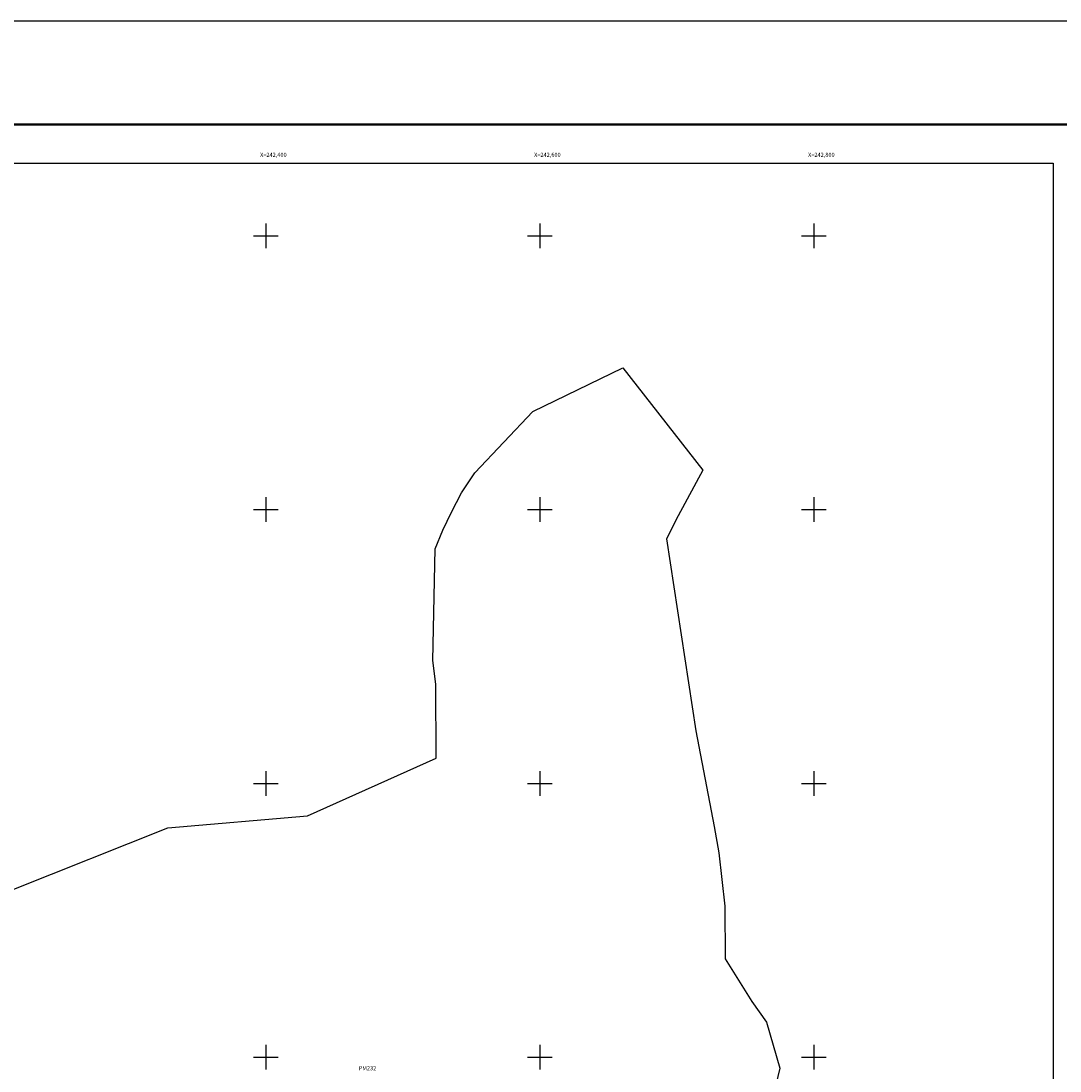
# Model space of a CAD drawing. Units: millimetres. Extents: x 241050 to 243450, y 2697357 to 2699157.
# Drawn here: x 242221 to 242980, y 2698390 to 2699157 of the extents above; entities that cross this region are included whole.
import ezdxf
from ezdxf.enums import TextEntityAlignment as Align

# ---------------------------------------------------------------- set-up
doc = ezdxf.new("R2010")
doc.units = ezdxf.units.MM
for name, color, linetype in [('Cuadricula', 7, 'Continuous'), ('CVL_PUNTO_NUM', 2, 'Continuous'), ('CVL_RET_TX', 2, 'Continuous'), ('CVL_RETUTM', 8, 'Continuous'), ('Mangle', 3, 'Continuous'), ('MARGEN', 7, 'Continuous')]:
    doc.layers.add(name, color=color, linetype=linetype)
doc.styles.add('MONOTXT4', font='MONOTXT4.shx')

msp = doc.modelspace()

# ---------------------------------------------------------------- linework, layer by layer
at = {"layer": 'Cuadricula', "color": 7, "linetype": 'Continuous'}
msp.add_lwpolyline([(241174.69, 2699053.01), (242974.69, 2699053.01), (242974.69, 2697453.01), (241174.69, 2697453.01)], close=True, dxfattribs=at)
msp.add_lwpolyline([(241238.32, 2697453.01), (241174.69, 2697453.01), (241174.69, 2699053.01), (242974.69, 2699053.01), (242974.69, 2697453.01), (241238.32, 2697453.01)], dxfattribs=at)
at = {"layer": 'CVL_RETUTM', "color": 8, "linetype": 'Continuous'}
for p, q in [((242400, 2699009), (242400, 2698991)), ((242600, 2699009), (242600, 2698991)), ((242800, 2699009), (242800, 2698991)), ((242391, 2699000), (242409, 2699000)), ((242591, 2699000), (242609, 2699000)), ((242791, 2699000), (242809, 2699000)), ((242400, 2698809), (242400, 2698791)), ((242600, 2698809), (242600, 2698791)), ((242800, 2698809), (242800, 2698791)), ((242391, 2698800), (242409, 2698800)), ((242591, 2698800), (242609, 2698800)), ((242791, 2698800), (242809, 2698800)), ((242400, 2698609), (242400, 2698591)), ((242600, 2698609), (242600, 2698591)), ((242800, 2698609), (242800, 2698591)), ((242391, 2698600), (242409, 2698600)), ((242591, 2698600), (242609, 2698600)), ((242791, 2698600), (242809, 2698600)), ((242400, 2698409), (242400, 2698391)), ((242600, 2698409), (242600, 2698391)), ((242800, 2698409), (242800, 2698391)), ((242391, 2698400), (242409, 2698400)), ((242591, 2698400), (242609, 2698400)), ((242791, 2698400), (242809, 2698400))]:
    msp.add_line(p, q, dxfattribs=at)
at = {"layer": 'Mangle', "color": 3}
msp.add_lwpolyline([(242214.94, 2698522.24), (242328.52, 2698567.59), (242430.48, 2698576.36), (242524.34, 2698618.48), (242524.17, 2698672.45), (242521.99, 2698689.72), (242523.76, 2698771.42), (242529.31, 2698785.01), (242535.53, 2698798.21), (242542.93, 2698812.14), (242552.53, 2698826.9), (242594.92, 2698871.78), (242660.64, 2698903.59), (242719.01, 2698828.81), (242701.04, 2698795.51), (242692.66, 2698778.77), (242714, 2698638.34), (242727.25, 2698568.62), (242730.75, 2698549.33), (242735.13, 2698510.43), (242735.45, 2698471.81), (242754.75, 2698440.77), (242765.64, 2698425.67), (242775.28, 2698391.93), (242771.17, 2698374.77)], dxfattribs=at)
at = {"layer": 'MARGEN', "color": 255, "linetype": 'Continuous', "elevation": 2.32}
msp.add_lwpolyline([(241050.49, 2699156.89), (243450.49, 2699156.89), (243450.49, 2697356.89), (241050.49, 2697356.89)], close=True, dxfattribs=at)
at = {"layer": 'MARGEN', "color": 7, "linetype": 'Continuous', "const_width": 1.6}
msp.add_lwpolyline([(241115.45, 2699081.29), (243367.3, 2699081.29)], dxfattribs=at)
at = {"layer": 'MARGEN', "color": 7, "linetype": 'Continuous'}
msp.add_lwpolyline([(241174.69, 2699053.01), (242974.69, 2699053.01), (242974.69, 2697453.01), (241174.69, 2697453.01)], close=True, dxfattribs=at)
msp.add_lwpolyline([(241174.69, 2699053.01), (242974.69, 2699053.01), (242974.69, 2697453.01), (241174.69, 2697453.01)], close=True, dxfattribs=at)

# ---------------------------------------------------------------- texts
at = {"layer": 'CVL_PUNTO_NUM', "color": 0, "style": 'MONOTXT4'}
msp.add_text('PM232', height=3, dxfattribs=at).set_placement((242467.96, 2698390.48))
at = {"layer": 'CVL_RET_TX', "color": 0, "style": 'MONOTXT4'}
for s, p in [('X=242,400', (242415.3, 2699059.16)), ('X=242,600', (242615.3, 2699059.16)), ('X=242,800', (242815.3, 2699059.16))]:
    msp.add_text(s, height=3, dxfattribs=at).set_placement(p, align=Align.MIDDLE_RIGHT)

doc.saveas('drawing.dxf')
